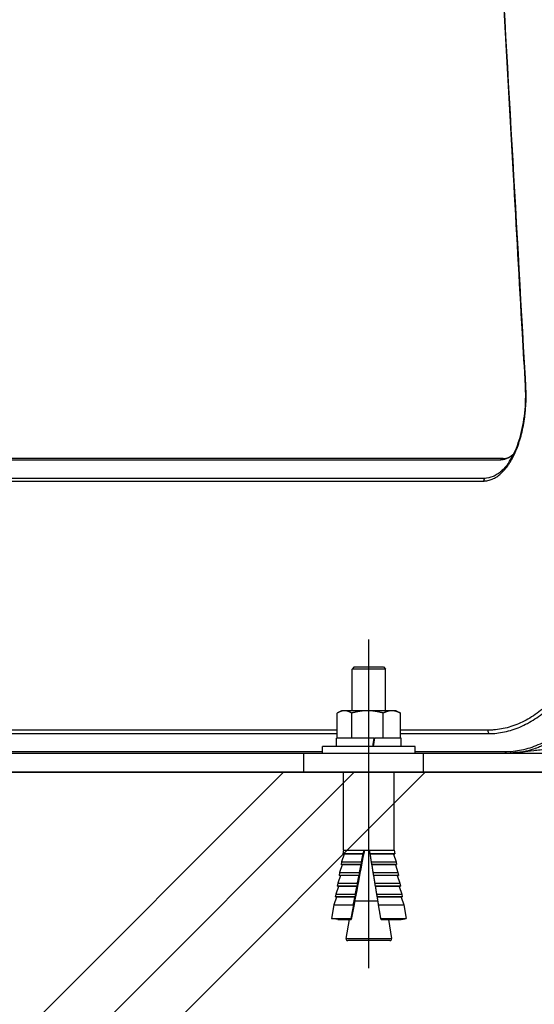
# Model space of a CAD drawing. Extents: x 0 to 8400, y 0 to 5940.
# Drawn here: x 3170 to 3292, y 1594 to 1828 of the extents above; entities that cross this region are included whole.
import ezdxf

# ---------------------------------------------------------------- set-up
doc = ezdxf.new("R2010")
doc.units = 0
doc.header["$LTSCALE"] = 6
doc.linetypes.add('CENTER2', pattern=[28.575, 19.05, -3.175, 3.175, -3.175])
for name, color, linetype in [('P001', 131, 'CONTINUOUS'), ('P019', 71, 'CONTINUOUS'), ('P901', 135, 'CONTINUOUS'), ('P919', 75, 'CONTINUOUS'), ('P_1CENTER', 2, 'CONTINUOUS'), ('P_7THICK', 7, 'CONTINUOUS')]:
    doc.layers.add(name, color=color, linetype=linetype)

msp = doc.modelspace()

# ---------------------------------------------------------------- hatches: boundary and pattern name
at = {"layer": 'P919', "linetype": 'Continuous'}
h = msp.add_hatch(dxfattribs=at)
h.set_pattern_fill('PLAST', color=256, scale=15, angle=45, style=0)
h.paths.add_polyline_path([(3435.99, 1649.61), (2969.48, 1649.61), (2969.48, 1349.61), (3435.99, 1349.61)])

# ---------------------------------------------------------------- linework, layer by layer
at = {"layer": 'P001'}
for p, q in [((3199.26, 1724.11), (3113.91, 1724.11)), ((3284.61, 1724.11), (3199.26, 1724.11)), ((3249.19, 1674.61), (3248.69, 1674.11)), ((3248.69, 1664.21), (3248.69, 1674.11)), ((3256.69, 1674.11), (3248.69, 1674.11)), ((3249.19, 1674.61), (3256.19, 1674.61)), ((3256.19, 1674.61), (3256.69, 1674.11)), ((3256.69, 1664.21), (3256.69, 1674.11)), ((3245.19, 1657.71), (3245.19, 1663.63)), ((3246.19, 1664.21), (3245.38, 1663.75)), ((3246.91, 1664.21), (3246.19, 1664.21)), ((3252.37, 1664.21), (3246.91, 1664.21)), ((3248.62, 1657.71), (3248.62, 1663.63)), ((3258.15, 1664.21), (3252.37, 1664.21)), ((3256.12, 1657.71), (3256.12, 1663.63)), ((3259.19, 1664.21), (3258.15, 1664.21)), ((3259.19, 1664.21), (3260, 1663.75)), ((3260.18, 1657.71), (3260.18, 1663.63)), ((3241.69, 1654.11), (3241.69, 1655.71)), ((3263.69, 1655.71), (3241.69, 1655.71)), ((3244.99, 1655.71), (3244.99, 1657.71)), ((3253.99, 1657.71), (3244.99, 1657.71)), ((3253.99, 1657.71), (3253.99, 1657.71)), ((3253.99, 1657.71), (3254.15, 1657.71)), ((3260.39, 1657.71), (3254.15, 1657.71)), ((3260.39, 1655.71), (3260.39, 1657.71)), ((3263.69, 1654.11), (3263.69, 1655.71)), ((3111.24, 1654.11), (3194.71, 1654.11)), ((3194.71, 1654.11), (3237.15, 1654.11)), ((3237.15, 1654.11), (3237.15, 1649.61)), ((3237.15, 1654.11), (3265.65, 1654.11)), ((3265.65, 1654.11), (3302.02, 1654.11)), ((3265.65, 1649.61), (3237.15, 1649.61)), ((3246.69, 1631.11), (3246.69, 1649.61)), ((3258.69, 1631.11), (3258.69, 1649.61)), ((3265.65, 1649.61), (3302.02, 1649.61)), ((3246.83, 1630.18), (3246.2, 1628.36)), ((3246.69, 1631.11), (3246.53, 1630.23)), ((3246.83, 1630.18), (3246.53, 1630.23)), ((3251.32, 1630.23), (3246.53, 1630.23)), ((3246.69, 1631.11), (3251.49, 1631.11)), ((3251.33, 1630.18), (3246.83, 1630.18)), ((3251.49, 1631.11), (3252.78, 1631.11)), ((3252.78, 1631.11), (3258.69, 1631.11)), ((3258.84, 1630.23), (3252.93, 1630.23)), ((3258.55, 1630.18), (3252.96, 1630.18)), ((3258.55, 1630.18), (3258.84, 1630.23)), ((3258.55, 1630.18), (3259.17, 1628.36)), ((3258.69, 1631.11), (3258.84, 1630.23)), ((3246.37, 1627.62), (3245.75, 1625.8)), ((3246.2, 1628.36), (3246.08, 1627.67)), ((3246.37, 1627.62), (3246.08, 1627.67)), ((3250.82, 1627.67), (3246.08, 1627.67)), ((3246.2, 1628.36), (3250.96, 1628.36)), ((3250.84, 1627.62), (3246.37, 1627.62)), ((3253.23, 1628.36), (3259.17, 1628.36)), ((3259.29, 1627.67), (3253.35, 1627.67)), ((3259, 1627.62), (3253.38, 1627.62)), ((3259, 1627.62), (3259.29, 1627.67)), ((3259, 1627.62), (3259.62, 1625.8)), ((3259.17, 1628.36), (3259.29, 1627.67)), ((3245.92, 1625.05), (3245.3, 1623.24)), ((3245.75, 1625.8), (3245.63, 1625.11)), ((3245.92, 1625.05), (3245.63, 1625.11)), ((3250.34, 1625.11), (3245.63, 1625.11)), ((3245.75, 1625.8), (3250.47, 1625.8)), ((3250.36, 1625.05), (3245.92, 1625.05)), ((3253.65, 1625.8), (3259.62, 1625.8)), ((3259.75, 1625.11), (3253.77, 1625.11)), ((3259.45, 1625.05), (3253.81, 1625.05)), ((3259.45, 1625.05), (3259.75, 1625.11)), ((3259.45, 1625.05), (3260.08, 1623.24)), ((3259.62, 1625.8), (3259.75, 1625.11)), ((3245.3, 1623.24), (3245.18, 1622.55)), ((3245.3, 1623.24), (3249.98, 1623.24)), ((3254.08, 1623.24), (3260.08, 1623.24)), ((3260.08, 1623.24), (3260.2, 1622.55)), ((3244.85, 1620.68), (3244.72, 1619.99)), ((3245.47, 1622.49), (3244.85, 1620.68)), ((3244.85, 1620.68), (3249.49, 1620.68)), ((3245.47, 1622.49), (3245.18, 1622.55)), ((3249.85, 1622.55), (3245.18, 1622.55)), ((3249.87, 1622.49), (3245.47, 1622.49)), ((3260.2, 1622.55), (3254.19, 1622.55)), ((3259.9, 1622.49), (3254.23, 1622.49)), ((3254.5, 1620.68), (3260.53, 1620.68)), ((3259.9, 1622.49), (3260.2, 1622.55)), ((3259.9, 1622.49), (3260.53, 1620.68)), ((3260.53, 1620.68), (3260.65, 1619.99)), ((3244.39, 1618.11), (3243.82, 1614.86)), ((3245.02, 1619.93), (3244.39, 1618.11)), ((3244.39, 1618.11), (3249.01, 1618.11)), ((3245.02, 1619.93), (3244.72, 1619.99)), ((3249.36, 1619.99), (3244.72, 1619.99)), ((3249.38, 1619.93), (3245.02, 1619.93)), ((3254.79, 1619.01), (3249.33, 1619.01)), ((3260.65, 1619.99), (3254.62, 1619.99)), ((3260.35, 1619.93), (3254.66, 1619.93)), ((3254.93, 1618.11), (3260.98, 1618.11)), ((3260.35, 1619.93), (3260.65, 1619.99)), ((3260.35, 1619.93), (3260.98, 1618.11)), ((3260.98, 1618.11), (3261.55, 1614.86)), ((3245.3, 1614.6), (3243.82, 1614.86)), ((3243.82, 1614.86), (3248.4, 1614.86)), ((3245.3, 1614.6), (3248.5, 1614.6)), ((3247.98, 1614.6), (3247.26, 1610.08)), ((3255.47, 1614.86), (3261.55, 1614.86)), ((3255.67, 1614.6), (3260.05, 1614.6)), ((3257.39, 1614.6), (3258.11, 1610.08)), ((3261.22, 1614.81), (3261.55, 1614.86)), ((3257.72, 1609.61), (3247.66, 1609.61))]:
    msp.add_line(p, q, dxfattribs=at)
for centre, start, end in [((3247.66, 1610.01), 170.9335, 270), ((3257.72, 1610.01), 270, 9.0665)]:
    msp.add_arc(centre, 0.4, start, end, dxfattribs=at)
for centre, major_axis, ratio, start_param, end_param in [((3252.69, 1657.16), (-7.61, -42.9), 0.027205, 1.541885, 1.588511), ((3252.69, 1656.27), (-7.61, -42.9), 0.027205, 1.562734, 1.60936), ((3162.16, 1125.93), (-92.47, -519.75), 0.003274, 3.379466, 3.489716), ((3051.6, 504.49), (-203.78, -1145.36), 0.002597, 3.323159, 3.327406), ((3051.6, 504.49), (-203.78, -1145.36), 0.002597, 3.336071, 3.339168), ((3051.6, 504.49), (-203.78, -1145.36), 0.002597, 3.347343, 3.350275), ((3051.6, 504.49), (-203.78, -1145.36), 0.002597, 3.358035, 3.360826), ((3051.6, 504.49), (-203.78, -1145.36), 0.002597, 3.36823, 3.370899), ((3051.6, 504.49), (-203.78, -1145.36), 0.002597, 3.377992, 3.389839)]:
    msp.add_ellipse(centre, major_axis=major_axis, ratio=ratio, start_param=start_param, end_param=end_param, dxfattribs=at)
for points, knots in [([(3289.92, 1741.31), (3289.69, 1745.48), (3289.44, 1749.65), (3288.49, 1766.34), (3287.78, 1778.86), (3286.21, 1806.4), (3285.36, 1821.42), (3283.47, 1854.46), (3282.45, 1872.49), (3280.19, 1912.14), (3278.95, 1933.77), (3277.27, 1963.39), (3276.81, 1971.38), (3276.36, 1979.37)], [0, 0, 0, 0, 1.259842, 1.259842, 5.039368, 5.039368, 9.5748, 9.5748, 15.017317, 15.017317, 21.548338, 21.548338, 23.960593, 23.960593, 23.960593, 23.960593]), ([(3285.85, 1723), (3286.65, 1724.14), (3287.39, 1725.57), (3288.61, 1728.83), (3289.11, 1730.7), (3289.78, 1734.64), (3289.97, 1736.77), (3289.98, 1739.69), (3289.96, 1740.5), (3289.92, 1741.31)], [0, 0, 0, 0, 0.613575, 0.613575, 1.235118, 1.235118, 1.866705, 1.866705, 2.11025, 2.11025, 2.11025, 2.11025]), ([(3286.27, 1654.12), (3286.43, 1654.14), (3286.67, 1654.21), (3287.08, 1654.28), (3287.14, 1654.29), (3287.24, 1654.3), (3287.26, 1654.31), (3287.3, 1654.31), (3287.3, 1654.31), (3287.31, 1654.31), (3287.32, 1654.31), (3287.33, 1654.31), (3287.33, 1654.31), (3287.34, 1654.31), (3287.35, 1654.32), (3287.36, 1654.32), (3287.37, 1654.32), (3287.41, 1654.32), (3287.45, 1654.33), (3287.96, 1654.37), (3288.49, 1654.36), (3289.05, 1654.42), (3289.07, 1654.43), (3289.1, 1654.43)], [-0.5145729, -0.5145729, -0.5145729, -0.5145729, -0.3175121, -0.3175121, -0.2821552, -0.2821552, -0.2686419, -0.2686419, -0.2649985, -0.2649985, -0.2628197, -0.2628197, -0.2608803, -0.2608803, -0.2584414, -0.2584414, -0.2546445, -0.2546445, -0.2369532, -0.2369532, -0.0124174, -0.0124174, -0.0019714, -0.0019714, -0.0019714, -0.0019714]), ([(3289.1, 1654.43), (3288.39, 1654.34), (3287.79, 1654.27), (3286.87, 1654.17), (3286.5, 1654.14), (3286.27, 1654.12)], [4.2539113, 4.2539113, 4.2539113, 4.2539113, 4.531767, 4.531767, 4.8086992, 4.8086992, 4.8086992, 4.8086992]), ([(3287, 1654.11), (3287, 1654.11), (3287, 1654.11), (3286.96, 1654.11), (3287.14, 1654.14), (3287.92, 1654.24), (3288.5, 1654.32), (3289.99, 1654.52), (3290.88, 1654.64), (3292.87, 1654.88), (3293.95, 1655.01), (3295.07, 1655.11)], [-0.003262, -0.003262, -0.003262, -0.003262, 0, 0, 0.359232, 0.359232, 0.703979, 0.703979, 1.040385, 1.040385, 1.378098, 1.378098, 1.378098, 1.378098])]:
    msp.add_open_spline(points, degree=3, knots=knots, dxfattribs=at)
msp.add_open_spline([(3284.61, 1724.11), (3285.43, 1724.11), (3286.28, 1724.45), (3287.13, 1725.19)], degree=3, dxfattribs=at)
for points, weights in [([(3246.91, 1664.21), (3246.11, 1664.21), (3245.19, 1663.63)], [1, 1.0379548493, 1]), ([(3248.62, 1663.63), (3247.7, 1664.21), (3246.91, 1664.21)], [1, 1.0379548493, 1]), ([(3252.37, 1664.21), (3250.63, 1664.21), (3248.62, 1663.63)], [1, 1.0379548493, 1]), ([(3256.12, 1663.63), (3254.11, 1664.21), (3252.37, 1664.21)], [1, 1.0379548493, 1]), ([(3258.15, 1664.21), (3257.21, 1664.21), (3256.12, 1663.63)], [1, 1.0379548493, 1]), ([(3260.18, 1663.63), (3259.09, 1664.21), (3258.15, 1664.21)], [1, 1.0379548493, 1]), ([(3260, 1663.75), (3260.09, 1663.69), (3260.18, 1663.63)], [1.00682224381, 1.00378946796, 1]), ([(3250.96, 1628.36), (3251.15, 1629.31), (3251.33, 1630.18)], [1, 1.00096214142, 1]), ([(3251.33, 1630.18), (3251.33, 1630.2), (3251.32, 1630.23)], [1, 1.00030769205, 1]), ([(3252.78, 1631.11), (3252.85, 1630.68), (3252.93, 1630.23)], [1, 0.999997745246, 1]), ([(3252.93, 1630.23), (3252.94, 1630.2), (3252.96, 1630.18)], [1, 1.00030769183, 1]), ([(3252.96, 1630.18), (3253.09, 1629.31), (3253.23, 1628.36)], [1, 1.00096214142, 1]), ([(3250.47, 1625.8), (3250.66, 1626.75), (3250.84, 1627.62)], [1, 1.00085441405, 1]), ([(3250.84, 1627.62), (3250.83, 1627.64), (3250.82, 1627.67)], [1, 1.00027181619, 1]), ([(3253.23, 1628.36), (3253.29, 1628.01), (3253.35, 1627.67)], [1, 0.999998800818, 1]), ([(3253.35, 1627.67), (3253.36, 1627.64), (3253.38, 1627.62)], [1, 1.00027181621, 1]), ([(3253.38, 1627.62), (3253.51, 1626.75), (3253.65, 1625.8)], [1, 1.00085441404, 1]), ([(3249.98, 1623.24), (3250.17, 1624.18), (3250.36, 1625.05)], [1, 1.00076857845, 1]), ([(3250.36, 1625.05), (3250.35, 1625.08), (3250.34, 1625.11)], [1, 1.00024349297, 1]), ([(3253.65, 1625.8), (3253.71, 1625.45), (3253.77, 1625.11)], [1, 0.999998925469, 1]), ([(3253.77, 1625.11), (3253.79, 1625.08), (3253.81, 1625.05)], [1, 1.00024349292, 1]), ([(3253.81, 1625.05), (3253.94, 1624.18), (3254.08, 1623.24)], [1, 1.00076857844, 1]), ([(3254.08, 1623.24), (3254.13, 1622.89), (3254.19, 1622.55)], [1, 0.999999026476, 1]), ([(3249.49, 1620.68), (3249.69, 1621.62), (3249.87, 1622.49)], [1, 1.00069857406, 1]), ([(3249.87, 1622.49), (3249.86, 1622.52), (3249.85, 1622.55)], [1, 1.00022056447, 1]), ([(3254.19, 1622.55), (3254.21, 1622.52), (3254.23, 1622.49)], [1, 1.0002205644, 1]), ([(3254.23, 1622.49), (3254.36, 1621.62), (3254.5, 1620.68)], [1, 1.00069857407, 1]), ([(3254.5, 1620.68), (3254.56, 1620.33), (3254.62, 1619.99)], [1, 0.99999910992, 1]), ([(3249.01, 1618.11), (3249.2, 1619.06), (3249.38, 1619.93)], [1, 1.00064038939, 1]), ([(3249.38, 1619.93), (3249.37, 1619.96), (3249.36, 1619.99)], [1, 1.00020162354, 1]), ([(3254.62, 1619.99), (3254.64, 1619.96), (3254.66, 1619.93)], [1, 1.00020162355, 1]), ([(3254.66, 1619.93), (3254.79, 1619.06), (3254.93, 1618.11)], [1, 1.00064038939, 1]), ([(3254.93, 1618.11), (3255.19, 1616.53), (3255.47, 1614.86)], [1, 0.999982456514, 1]), ([(3248.5, 1614.6), (3248.45, 1614.72), (3248.4, 1614.86)], [1, 1.0051720393, 1]), ([(3255.47, 1614.86), (3255.58, 1614.72), (3255.67, 1614.6)], [1, 1.0051720393, 1]), ([(3260.05, 1614.6), (3260.59, 1614.7), (3261.22, 1614.81)], [1, 1.00411280184, 1.00168460969])]:
    msp.add_rational_spline(points, weights, degree=2, dxfattribs=at)
at = {"layer": 'P019'}
msp.add_lwpolyline([(3435.99, 1349.61), (2969.48, 1349.61), (2969.48, 1649.61), (3435.99, 1649.61)], close=True, dxfattribs=at)
at = {"layer": 'P901'}
for p, q in [((3113.29, 1723.82), (3198.64, 1723.82)), ((3198.64, 1723.82), (3284, 1723.82)), ((3190.06, 1659.58), (3099.15, 1659.58)), ((3099.4, 1658.78), (3190.31, 1658.78)), ((3245.19, 1659.58), (3190.06, 1659.58)), ((3190.31, 1658.78), (3245.19, 1658.78)), ((3280.97, 1659.58), (3260.18, 1659.58)), ((3260.18, 1658.78), (3281.22, 1658.78)), ((3194.1, 1654.41), (3103.15, 1654.41)), ((3241.69, 1654.41), (3194.1, 1654.41)), ((3285.05, 1654.41), (3263.69, 1654.41)), ((3265.65, 1649.61), (3265.65, 1654.11)), ((3247.26, 1610.08), (3258.11, 1610.08))]:
    msp.add_line(p, q, dxfattribs=at)
for centre, major_axis, ratio, start_param, end_param in [((3290.92, 1741.36), (-0.998, -0.055), 0.094744, 5.844206, 6.283185), ((3284.61, 1723.11), (0, 1), 0.866025, 0, 0.785398), ((3280.79, 1718.66), (-0.007, 1), 0.86586, 0.779097, 1.477228), ((3281.83, 1659.49), (0, -1), 0.866025, 4.625123, 5.497787), ((3285.66, 1655.11), (0, -1), 0.866025, 5.497787, 6.283185)]:
    msp.add_ellipse(centre, major_axis=major_axis, ratio=ratio, start_param=start_param, end_param=end_param, dxfattribs=at)
for points, knots in [([(3290.01, 1741.35), (3290, 1741.51), (3289.99, 1741.66), (3289.98, 1741.82), (3289.98, 1741.97), (3289.97, 1742.13), (3289.96, 1742.28), (3289.94, 1742.59), (3289.92, 1742.9), (3289.91, 1743.21), (3285.42, 1821.95), (3280.93, 1900.68), (3276.45, 1979.42)], [0, 0, 0, 0, 0.000468, 0.000468, 0.000468, 0.000936, 0.000936, 0.000936, 0.0018719, 0.0018719, 0.0018719, 0.2396075, 0.2396075, 0.2396075, 0.2396075]), ([(3279.93, 1718.75), (3279.97, 1718.75), (3280.02, 1718.75), (3280.11, 1718.76), (3280.24, 1718.76), (3280.37, 1718.77), (3280.64, 1718.8), (3280.82, 1718.83), (3281.35, 1718.95), (3281.7, 1719.06), (3282.39, 1719.36), (3282.74, 1719.55), (3283.42, 1719.99), (3283.75, 1720.25), (3284.72, 1721.13), (3285.34, 1721.84), (3286.06, 1722.9), (3286.2, 1723.12), (3286.48, 1723.57), (3286.61, 1723.8), (3287.01, 1724.52), (3287.26, 1725.02), (3287.73, 1726.08), (3287.95, 1726.63), (3288.37, 1727.79), (3288.56, 1728.4), (3289.09, 1730.26), (3289.38, 1731.56), (3289.65, 1733.25), (3289.7, 1733.59), (3289.79, 1734.28), (3289.83, 1734.63), (3289.94, 1735.68), (3289.99, 1736.39), (3290.06, 1737.8), (3290.08, 1738.51), (3290.07, 1739.57), (3290.07, 1739.93), (3290.05, 1740.46), (3290.04, 1740.73), (3290.03, 1741), (3290.02, 1741.17), (3290.02, 1741.26), (3290.01, 1741.35)], [-0.00000006, -0.00000006, -0.00000006, -0.00000006, 0.00026578, 0.00026578, 0.00053163, 0.00106331, 0.00106331, 0.00212669, 0.00212669, 0.00425343, 0.00425343, 0.00638018, 0.00638018, 0.00850692, 0.00850692, 0.01276042, 0.01276042, 0.01382379, 0.01382379, 0.01488716, 0.01488716, 0.01701391, 0.01701391, 0.01914065, 0.01914065, 0.0212674, 0.0212674, 0.02552089, 0.02552089, 0.02658427, 0.02658427, 0.02764764, 0.02764764, 0.02977438, 0.02977438, 0.03190113, 0.03190113, 0.0329645, 0.0329645, 0.03349619, 0.03376203, 0.03376203, 0.03402788, 0.03402788, 0.03402788, 0.03402788]), ([(3322.17, 1737.57), (3322.2, 1736.92), (3322.24, 1736.26), (3322.29, 1734.94), (3322.32, 1734.29), (3322.38, 1732.31), (3322.4, 1730.99), (3322.41, 1728.36), (3322.4, 1727.03), (3322.34, 1724.4), (3322.29, 1723.09), (3322.1, 1719.19), (3321.9, 1716.61), (3321.38, 1711.5), (3321.05, 1708.98), (3320.45, 1705.23), (3320.23, 1703.99), (3319.77, 1701.51), (3319.52, 1700.29), (3318.73, 1696.69), (3318.14, 1694.36), (3316.85, 1689.83), (3316.15, 1687.64), (3315, 1684.45), (3314.61, 1683.41), (3313.78, 1681.35), (3313.35, 1680.34), (3312.04, 1677.4), (3311.12, 1675.54), (3309.19, 1672.04), (3308.18, 1670.39), (3306.6, 1668.08), (3306.06, 1667.33), (3304.96, 1665.89), (3304.4, 1665.2), (3302.69, 1663.21), (3301.52, 1662.01), (3299.14, 1659.88), (3297.93, 1658.94), (3295.45, 1657.31), (3294.19, 1656.63), (3292.25, 1655.8), (3291.6, 1655.55), (3290.3, 1655.14), (3289.65, 1654.96), (3287.69, 1654.55), (3286.37, 1654.41), (3285.05, 1654.41)], [-0.0000001, -0.0000001, -0.0000001, -0.0000001, 0.0019773, 0.0019773, 0.0039547, 0.0039547, 0.0079094, 0.0079094, 0.0118642, 0.0118642, 0.0158189, 0.0158189, 0.0237284, 0.0237284, 0.0316379, 0.0316379, 0.0355926, 0.0355926, 0.0395474, 0.0395474, 0.0474569, 0.0474569, 0.0553664, 0.0553664, 0.0593211, 0.0593211, 0.0632759, 0.0632759, 0.0711853, 0.0711853, 0.0790948, 0.0790948, 0.0830496, 0.0830496, 0.0870043, 0.0870043, 0.0949138, 0.0949138, 0.1028233, 0.1028233, 0.1107328, 0.1107328, 0.1146875, 0.1146875, 0.1186423, 0.1186423, 0.1265518, 0.1265518, 0.1265518, 0.1265518]), ([(3315.55, 1737.07), (3315.57, 1736.77), (3315.58, 1736.46), (3315.6, 1736.15), (3315.62, 1735.85), (3315.63, 1735.54), (3315.64, 1735.24), (3315.67, 1734.62), (3315.69, 1734.01), (3315.71, 1733.4), (3315.75, 1732.18), (3315.77, 1730.95), (3315.78, 1729.73), (3315.79, 1727.28), (3315.73, 1724.82), (3315.61, 1722.37), (3315.49, 1719.92), (3315.31, 1717.5), (3315.07, 1715.12), (3314.82, 1712.74), (3314.51, 1710.39), (3314.15, 1708.07), (3313.78, 1705.75), (3313.35, 1703.47), (3312.86, 1701.22), (3312.61, 1700.09), (3312.35, 1698.98), (3312.07, 1697.88), (3311.8, 1696.79), (3311.51, 1695.71), (3311.21, 1694.65), (3310.6, 1692.54), (3309.95, 1690.49), (3309.24, 1688.52), (3308.53, 1686.55), (3307.77, 1684.65), (3306.95, 1682.82), (3306.75, 1682.36), (3306.54, 1681.91), (3306.33, 1681.46), (3306.12, 1681.02), (3305.91, 1680.57), (3305.69, 1680.14), (3305.26, 1679.26), (3304.81, 1678.42), (3304.36, 1677.6), (3303.46, 1675.96), (3302.52, 1674.42), (3301.54, 1672.99), (3300.56, 1671.55), (3299.54, 1670.22), (3298.48, 1669), (3297.95, 1668.38), (3297.42, 1667.79), (3296.87, 1667.23), (3296.59, 1666.95), (3296.32, 1666.68), (3296.04, 1666.41), (3295.76, 1666.15), (3295.49, 1665.89), (3295.21, 1665.64), (3294.09, 1664.64), (3292.96, 1663.77), (3291.8, 1663.01), (3290.65, 1662.26), (3289.47, 1661.63), (3288.28, 1661.12), (3287.69, 1660.86), (3287.09, 1660.64), (3286.48, 1660.44), (3285.88, 1660.25), (3285.27, 1660.09), (3284.65, 1659.96), (3284.04, 1659.83), (3283.43, 1659.74), (3282.81, 1659.67), (3282.51, 1659.64), (3282.2, 1659.62), (3281.89, 1659.6), (3281.74, 1659.59), (3281.58, 1659.59), (3281.43, 1659.58), (3281.27, 1659.58), (3281.12, 1659.58), (3280.97, 1659.58)], [-0.0000001, -0.0000001, -0.0000001, -0.0000001, 0.0009188, 0.0009188, 0.0009188, 0.0018376, 0.0018376, 0.0018376, 0.0036752, 0.0036752, 0.0036752, 0.0073505, 0.0073505, 0.0073505, 0.014701, 0.014701, 0.014701, 0.0220515, 0.0220515, 0.0220515, 0.029402, 0.029402, 0.029402, 0.0367526, 0.0367526, 0.0367526, 0.0404278, 0.0404278, 0.0404278, 0.0441031, 0.0441031, 0.0441031, 0.0514536, 0.0514536, 0.0514536, 0.0588041, 0.0588041, 0.0588041, 0.0606418, 0.0606418, 0.0606418, 0.0624794, 0.0624794, 0.0624794, 0.0661547, 0.0661547, 0.0661547, 0.0735052, 0.0735052, 0.0735052, 0.0808557, 0.0808557, 0.0808557, 0.084531, 0.084531, 0.084531, 0.0863757, 0.0863757, 0.0863757, 0.0882062, 0.0882062, 0.0882062, 0.0955568, 0.0955568, 0.0955568, 0.1029073, 0.1029073, 0.1029073, 0.1065825, 0.1065825, 0.1065825, 0.1102578, 0.1102578, 0.1102578, 0.1139331, 0.1139331, 0.1139331, 0.1157707, 0.1157707, 0.1157707, 0.1166895, 0.1166895, 0.1166895, 0.1176083, 0.1176083, 0.1176083, 0.1176083]), ([(3281.22, 1658.78), (3281.84, 1658.78), (3282.46, 1658.81), (3283.7, 1658.94), (3284.32, 1659.04), (3285.56, 1659.3), (3286.18, 1659.47), (3287.4, 1659.86), (3288.01, 1660.08), (3289.82, 1660.86), (3291, 1661.5), (3293.34, 1663.02), (3294.49, 1663.91), (3296.18, 1665.42), (3296.74, 1665.96), (3297.85, 1667.1), (3298.39, 1667.69), (3300, 1669.55), (3301.02, 1670.9), (3303.01, 1673.8), (3303.96, 1675.35), (3305.33, 1677.84), (3305.78, 1678.7), (3306.44, 1680.02), (3306.65, 1680.47), (3307.08, 1681.37), (3307.29, 1681.83), (3308.32, 1684.14), (3309.09, 1686.06), (3310.52, 1690.05), (3311.19, 1692.12), (3312.1, 1695.33), (3312.4, 1696.42), (3312.95, 1698.64), (3313.22, 1699.76), (3313.97, 1703.18), (3314.4, 1705.49), (3315.15, 1710.17), (3315.46, 1712.55), (3315.95, 1717.37), (3316.14, 1719.82), (3316.38, 1724.77), (3316.43, 1727.25), (3316.42, 1730.97), (3316.4, 1732.21), (3316.32, 1734.69), (3316.27, 1735.92), (3316.19, 1737.16)], [0, 0, 0, 0, 0.0037298, 0.0037298, 0.0074596, 0.0074596, 0.0111894, 0.0111894, 0.0149192, 0.0149192, 0.0223788, 0.0223788, 0.0298384, 0.0298384, 0.0335682, 0.0335682, 0.037298, 0.037298, 0.0447576, 0.0447576, 0.0522172, 0.0522172, 0.0559469, 0.0559469, 0.0578118, 0.0578118, 0.0596767, 0.0596767, 0.0671363, 0.0671363, 0.0745959, 0.0745959, 0.0783257, 0.0783257, 0.0820555, 0.0820555, 0.0895151, 0.0895151, 0.0969747, 0.0969747, 0.1044343, 0.1044343, 0.1118939, 0.1118939, 0.1156237, 0.1156237, 0.1193535, 0.1193535, 0.1193535, 0.1193535]), ([(3289.11, 1654.43), (3289.19, 1654.45), (3289.28, 1654.46), (3289.36, 1654.48), (3289.45, 1654.5), (3289.54, 1654.51), (3289.62, 1654.53), (3290.28, 1654.67), (3290.93, 1654.85), (3291.59, 1655.06), (3292.07, 1655.21), (3292.54, 1655.38), (3293.02, 1655.57), (3293.19, 1655.64), (3293.37, 1655.71), (3293.54, 1655.79), (3294.83, 1656.34), (3296.1, 1657.03), (3297.35, 1657.85), (3298.26, 1658.44), (3299.16, 1659.11), (3300.04, 1659.84), (3300.36, 1660.11), (3300.69, 1660.39), (3301.01, 1660.68), (3301.8, 1661.39), (3302.59, 1662.16), (3303.36, 1662.99), (3303.75, 1663.4), (3304.13, 1663.84), (3304.52, 1664.28), (3304.67, 1664.46), (3304.82, 1664.64), (3304.97, 1664.82), (3305.39, 1665.32), (3305.8, 1665.83), (3306.2, 1666.37), (3306.31, 1666.51), (3306.42, 1666.65), (3306.53, 1666.8), (3306.97, 1667.38), (3307.4, 1667.99), (3307.82, 1668.61), (3308.88, 1670.16), (3309.9, 1671.81), (3310.86, 1673.57), (3311.31, 1674.39), (3311.76, 1675.23), (3312.19, 1676.09), (3312.62, 1676.96), (3313.04, 1677.85), (3313.46, 1678.76), (3313.52, 1678.89), (3313.58, 1679.03), (3313.64, 1679.17), (3313.99, 1679.95), (3314.33, 1680.75), (3314.66, 1681.57), (3314.75, 1681.78), (3314.84, 1681.99), (3314.92, 1682.2), (3315.33, 1683.23), (3315.73, 1684.28), (3316.12, 1685.34), (3316.37, 1686.05), (3316.62, 1686.76), (3316.86, 1687.48), (3317.34, 1688.94), (3317.8, 1690.43), (3318.24, 1691.95), (3318.88, 1694.22), (3319.47, 1696.56), (3320, 1698.98), (3320.11, 1699.45), (3320.21, 1699.93), (3320.31, 1700.41), (3320.46, 1701.15), (3320.61, 1701.89), (3320.75, 1702.65), (3320.83, 1703.05), (3320.9, 1703.46), (3320.98, 1703.87), (3321.13, 1704.7), (3321.27, 1705.55), (3321.4, 1706.39), (3321.45, 1706.72), (3321.5, 1707.04), (3321.55, 1707.37), (3321.88, 1709.56), (3322.17, 1711.77), (3322.39, 1714), (3322.41, 1714.16), (3322.43, 1714.32), (3322.44, 1714.48), (3322.68, 1716.87), (3322.86, 1719.29), (3322.98, 1721.73), (3322.98, 1721.74), (3322.98, 1721.75), (3322.98, 1721.76), (3323.04, 1722.97), (3323.09, 1724.19), (3323.12, 1725.41), (3323.12, 1725.51), (3323.12, 1725.6), (3323.13, 1725.7), (3323.15, 1726.84), (3323.16, 1727.98), (3323.16, 1729.11)], [0.006891, 0.006891, 0.006891, 0.006891, 0.0073911, 0.0073911, 0.0073911, 0.0079213, 0.0079213, 0.0079213, 0.0118832, 0.0118832, 0.0118832, 0.0147822, 0.0147822, 0.0147822, 0.0158421, 0.0158421, 0.0158421, 0.0237626, 0.0237626, 0.0237626, 0.0295644, 0.0295644, 0.0295644, 0.0316851, 0.0316851, 0.0316851, 0.0369555, 0.0369555, 0.0369555, 0.039606, 0.039606, 0.039606, 0.0406511, 0.0406511, 0.0406511, 0.0435668, 0.0435668, 0.0435668, 0.0443467, 0.0443467, 0.0443467, 0.0475277, 0.0475277, 0.0475277, 0.0554489, 0.0554489, 0.0554489, 0.0591289, 0.0591289, 0.0591289, 0.0628244, 0.0628244, 0.0628244, 0.0633702, 0.0633702, 0.0633702, 0.06652, 0.06652, 0.06652, 0.0673308, 0.0673308, 0.0673308, 0.0712915, 0.0712915, 0.0712915, 0.0739111, 0.0739111, 0.0739111, 0.0792126, 0.0792126, 0.0792126, 0.087134, 0.087134, 0.087134, 0.0886933, 0.0886933, 0.0886933, 0.0910948, 0.0910948, 0.0910948, 0.0923889, 0.0923889, 0.0923889, 0.0950553, 0.0950553, 0.0950553, 0.0960844, 0.0960844, 0.0960844, 0.1029766, 0.1029766, 0.1029766, 0.1034755, 0.1034755, 0.1034755, 0.1108666, 0.1108666, 0.1108666, 0.1108979, 0.1108979, 0.1108979, 0.1145622, 0.1145622, 0.1145622, 0.1148585, 0.1148585, 0.1148585, 0.1182577, 0.1182577, 0.1182577, 0.1182577]), ([(3284, 1723.82), (3284.06, 1723.82), (3284.13, 1723.82), (3284.27, 1723.83), (3284.33, 1723.84), (3284.53, 1723.86), (3284.67, 1723.88), (3285.07, 1723.96), (3285.33, 1724.05), (3285.85, 1724.27), (3286.11, 1724.41), (3286.62, 1724.74), (3286.87, 1724.94), (3287.12, 1725.15)], [-0.00000006, -0.00000006, -0.00000006, -0.00000006, 0.000400549, 0.000400549, 0.000801158, 0.000801158, 0.001602377, 0.001602377, 0.003204813, 0.003204813, 0.00480725, 0.00480725, 0.006391672, 0.006391672, 0.006391672, 0.006391672]), ([(3285.85, 1723), (3285.33, 1722.26), (3284.78, 1721.64), (3284.2, 1721.11), (3283.88, 1720.83), (3283.56, 1720.58), (3283.23, 1720.36), (3282.9, 1720.15), (3282.56, 1719.96), (3282.23, 1719.82), (3281.56, 1719.53), (3280.87, 1719.38), (3280.17, 1719.37)], [0.02091905, 0.02091905, 0.02091905, 0.02091905, 0.02471878, 0.02471878, 0.02471878, 0.02677855, 0.02677855, 0.02677855, 0.02883857, 0.02883857, 0.02883857, 0.03295837, 0.03295837, 0.03295837, 0.03295837]), ([(3109.16, 1718.75), (3109.21, 1718.75), (3109.27, 1718.75), (3109.32, 1718.75), (3109.49, 1718.75), (3109.66, 1718.75), (3109.82, 1718.75), (3138.06, 1718.75), (3166.3, 1718.75), (3194.54, 1718.75)], [0, 0, 0, 0, 0.0003335, 0.0003335, 0.0003335, 0.0013341, 0.0013341, 0.0013341, 0.1707699, 0.1707699, 0.1707699, 0.1707699]), ([(3194.79, 1719.37), (3180.62, 1719.37), (3166.44, 1719.37), (3152.26, 1719.37), (3145.18, 1719.37), (3138.09, 1719.37), (3131, 1719.37), (3127.46, 1719.37), (3123.91, 1719.37), (3120.37, 1719.37), (3118.6, 1719.37), (3116.82, 1719.37), (3115.05, 1719.37), (3113.93, 1719.37), (3112.81, 1719.37), (3111.69, 1719.37), (3111.04, 1719.37), (3110.38, 1719.37), (3109.74, 1719.37), (3109.68, 1719.37), (3109.63, 1719.37), (3109.57, 1719.37), (3109.52, 1719.37), (3109.46, 1719.37), (3109.41, 1719.37)], [0, 0, 0, 0, 0.0850538, 0.0850538, 0.0850538, 0.1275808, 0.1275808, 0.1275808, 0.1488442, 0.1488442, 0.1488442, 0.159476, 0.159476, 0.159476, 0.1662116, 0.1662116, 0.1662116, 0.1701077, 0.1701077, 0.1701077, 0.170441, 0.170441, 0.170441, 0.1707676, 0.1707676, 0.1707676, 0.1707676]), ([(3194.54, 1718.75), (3222.78, 1718.75), (3251.02, 1718.75), (3279.26, 1718.75), (3279.37, 1718.75), (3279.48, 1718.75), (3279.59, 1718.75), (3279.65, 1718.75), (3279.7, 1718.75), (3279.76, 1718.75), (3279.81, 1718.75), (3279.87, 1718.75), (3279.93, 1718.75)], [0, 0, 0, 0, 0.1694358, 0.1694358, 0.1694358, 0.1701029, 0.1701029, 0.1701029, 0.1704364, 0.1704364, 0.1704364, 0.1707699, 0.1707699, 0.1707699, 0.1707699]), ([(3280.17, 1719.37), (3280.16, 1719.37), (3280.15, 1719.37), (3280.14, 1719.37), (3279.93, 1719.37), (3279.72, 1719.37), (3279.51, 1719.37), (3251.27, 1719.37), (3223.03, 1719.37), (3194.79, 1719.37)], [0, 0, 0, 0, 0.0000654, 0.0000654, 0.0000654, 0.0013341, 0.0013341, 0.0013341, 0.1707676, 0.1707676, 0.1707676, 0.1707676])]:
    msp.add_open_spline(points, degree=3, knots=knots, dxfattribs=at)
for points in [[(3285.66, 1654.11), (3285.86, 1654.11), (3286.06, 1654.12), (3286.26, 1654.12)], [(3286.26, 1654.12), (3286.26, 1654.12), (3286.27, 1654.12), (3286.27, 1654.12)], [(3289.11, 1654.43), (3289.11, 1654.43), (3289.1, 1654.43), (3289.1, 1654.43)]]:
    msp.add_open_spline(points, degree=3, dxfattribs=at)
at = {"layer": 'P_1CENTER', "linetype": 'CENTER2'}
msp.add_line((3252.69, 1603.11), (3252.69, 1681.11), dxfattribs=at)
at = {"layer": 'P_7THICK'}
msp.add_line((4313.48, 1649.61), (1080.02, 1649.61), dxfattribs=at)

doc.saveas('drawing.dxf')
